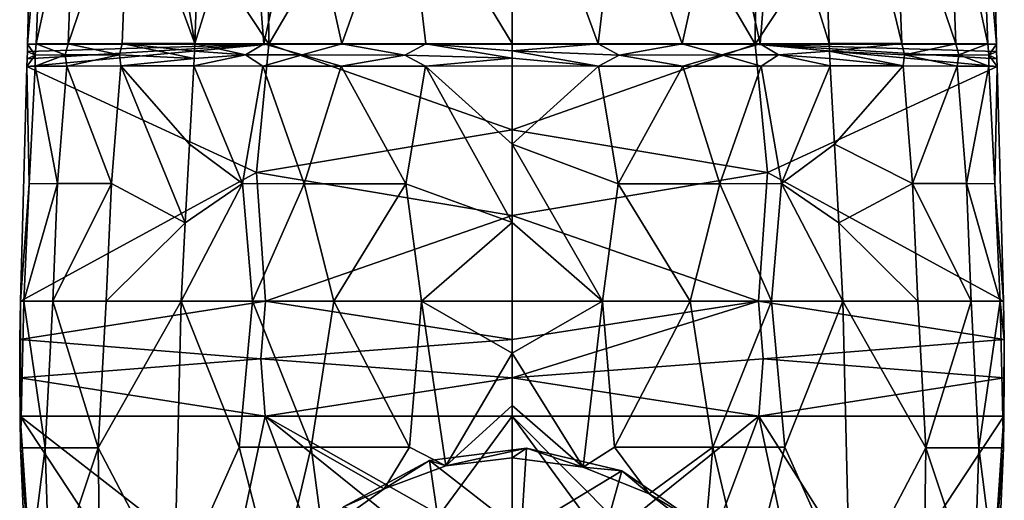
# Model space of a CAD drawing. Extents: x -35 to 135, y -200 to 0.
# Drawn here: x -23 to 23, y -165 to -142 of the extents above; entities that cross this region are included whole.
import ezdxf

# ---------------------------------------------------------------- set-up
doc = ezdxf.new("R2010")
doc.units = 0
doc.header["$MEASUREMENT"] = 0
doc.layers.add('LAYER00002', color=7, linetype='Continuous')

msp = doc.modelspace()

# ---------------------------------------------------------------- linework, layer by layer
at = {"layer": 'LAYER00002', "color": 253}
for points in [[(-22.309, -126.905, 24.279), (-11.397, -143.376, 27.026), (-11.56, -123.876, 25.479)], [(-11.397, -143.376, 27.026), (0, -123.879, 26.008), (-11.56, -123.876, 25.479)], [(0, -143.376, 27.484), (0, -123.879, 26.008), (-11.397, -143.376, 27.026)], [(0, -123.879, 26.008), (11.397, -143.376, 27.026), (11.56, -123.876, 25.479)], [(0, -143.376, 27.484), (11.397, -143.376, 27.026), (0, -123.879, 26.008)], [(11.397, -143.376, 27.026), (22.309, -126.905, 24.279), (11.56, -123.876, 25.479)], [(-22.309, -126.905, 24.279), (-22.713, -143.376, 25.605), (-11.397, -143.376, 27.026)], [(-22.713, -143.376, 25.605), (-22.309, -126.905, 24.279), (-21.984, -134.984, 20.131)], [(-14.863, -143.355, 7.102), (-17.945, -134.973, 10.955), (-17.667, -126.622, 10.475)], [(-14.863, -143.355, 7.102), (-17.667, -126.622, 10.475), (-14.289, -126.871, 6.67)], [(-14.863, -143.355, 7.102), (-14.289, -126.871, 6.67), (-12.284, -135.048, 5.427)], [(22.713, -143.376, 25.605), (22.309, -126.905, 24.279), (11.397, -143.376, 27.026)], [(14.289, -126.871, 6.67), (14.863, -143.355, 7.102), (12.284, -135.048, 5.427)], [(17.945, -134.973, 10.955), (18.283, -143.358, 10.987), (14.289, -126.871, 6.67)], [(18.283, -143.358, 10.987), (14.863, -143.355, 7.102), (14.289, -126.871, 6.67)], [(22.309, -126.905, 24.279), (22.713, -143.376, 25.605), (21.984, -134.984, 20.131)], [(-5.029, -135.043, 2.888), (0, -132.331, 2.494), (0, -143.347, 2.215)], [(5.029, -135.043, 2.888), (4.039, -143.368, 2.454), (0, -132.331, 2.494)], [(4.039, -143.368, 2.454), (0, -143.347, 2.215), (0, -132.331, 2.494)], [(-22.305, -143.369, 20.474), (-22.713, -143.376, 25.605), (-21.984, -134.984, 20.131)], [(-20.501, -134.978, 15.471), (-20.806, -143.363, 15.519), (-22.305, -143.369, 20.474)], [(-21.984, -134.984, 20.131), (-20.501, -134.978, 15.471), (-22.305, -143.369, 20.474)], [(-17.945, -134.973, 10.955), (-18.283, -143.358, 10.987), (-20.806, -143.363, 15.519)], [(-17.945, -134.973, 10.955), (-20.806, -143.363, 15.519), (-20.501, -134.978, 15.471)], [(-14.863, -143.355, 7.102), (-18.283, -143.358, 10.987), (-17.945, -134.973, 10.955)], [(-11.636, -143.36, 4.798), (-14.863, -143.355, 7.102), (-12.284, -135.048, 5.427)], [(-9.825, -135.047, 4.18), (-11.636, -143.36, 4.798), (-12.284, -135.048, 5.427)], [(-7.975, -143.369, 3.275), (-11.636, -143.36, 4.798), (-9.825, -135.047, 4.18)], [(-5.029, -135.043, 2.888), (-7.975, -143.369, 3.275), (-9.825, -135.047, 4.18)], [(-4.039, -143.368, 2.454), (-7.975, -143.369, 3.275), (-5.029, -135.043, 2.888)], [(-4.039, -143.368, 2.454), (-5.029, -135.043, 2.888), (0, -143.347, 2.215)], [(7.975, -143.369, 3.275), (4.039, -143.368, 2.454), (5.029, -135.043, 2.888)], [(7.975, -143.369, 3.275), (5.029, -135.043, 2.888), (9.825, -135.047, 4.18)], [(7.975, -143.369, 3.275), (9.825, -135.047, 4.18), (11.636, -143.36, 4.798)], [(12.284, -135.048, 5.427), (11.636, -143.36, 4.798), (9.825, -135.047, 4.18)], [(12.284, -135.048, 5.427), (14.863, -143.355, 7.102), (11.636, -143.36, 4.798)], [(20.806, -143.363, 15.519), (17.945, -134.973, 10.955), (20.501, -134.978, 15.471)], [(20.806, -143.363, 15.519), (18.283, -143.358, 10.987), (17.945, -134.973, 10.955)], [(20.806, -143.363, 15.519), (20.501, -134.978, 15.471), (22.305, -143.369, 20.474)], [(22.305, -143.369, 20.474), (20.501, -134.978, 15.471), (21.984, -134.984, 20.131)], [(22.305, -143.369, 20.474), (21.984, -134.984, 20.131), (22.713, -143.376, 25.605)], [(-22.741, -144.424, 25.679), (-11.397, -143.376, 27.026), (-22.731, -144.074, 25.655)], [(-22.741, -144.424, 25.679), (-11.976, -149.407, 27.341), (-11.397, -143.376, 27.026)], [(-11.397, -143.376, 27.026), (-22.722, -143.725, 25.63), (-22.731, -144.074, 25.655)], [(-22.713, -143.376, 25.605), (-22.358, -143.893, 20.652), (-22.722, -143.725, 25.63)], [(-22.713, -143.376, 25.605), (-22.722, -143.725, 25.63), (-11.397, -143.376, 27.026)], [(-22.713, -143.376, 25.605), (-22.305, -143.369, 20.474), (-22.358, -143.893, 20.652)], [(-20.955, -143.887, 15.818), (-22.358, -143.893, 20.652), (-22.305, -143.369, 20.474)], [(-20.806, -143.363, 15.519), (-20.955, -143.887, 15.818), (-22.305, -143.369, 20.474)], [(-20.806, -143.363, 15.519), (-18.404, -143.883, 11.112), (-20.955, -143.887, 15.818)], [(-20.806, -143.363, 15.519), (-18.283, -143.358, 10.987), (-18.404, -143.883, 11.112)], [(-18.404, -143.883, 11.112), (-18.283, -143.358, 10.987), (-14.9, -144.054, 7.083)], [(-14.863, -143.355, 7.102), (-14.881, -143.705, 7.093), (-18.283, -143.358, 10.987)], [(-18.283, -143.358, 10.987), (-14.881, -143.705, 7.093), (-14.9, -144.054, 7.083)], [(-14.863, -143.355, 7.102), (-12.497, -143.883, 5.267), (-14.881, -143.705, 7.093)], [(-14.863, -143.355, 7.102), (-11.636, -143.36, 4.798), (-12.497, -143.883, 5.267)], [(-9.834, -143.89, 3.9), (-12.497, -143.883, 5.267), (-11.636, -143.36, 4.798)], [(-11.976, -149.407, 27.341), (0, -147.398, 27.718), (-11.397, -143.376, 27.026)], [(-7.975, -143.369, 3.275), (-9.834, -143.89, 3.9), (-11.636, -143.36, 4.798)], [(0, -147.398, 27.718), (0, -143.376, 27.484), (-11.397, -143.376, 27.026)], [(-7.975, -143.369, 3.275), (-5.031, -143.895, 2.557), (-9.834, -143.89, 3.9)], [(-7.975, -143.369, 3.275), (-4.039, -143.368, 2.454), (-5.031, -143.895, 2.557)], [(-5.031, -143.895, 2.557), (-4.039, -143.368, 2.454), (0, -144.046, 2.157)], [(0, -143.347, 2.215), (0, -143.696, 2.187), (-4.039, -143.368, 2.454)], [(-4.039, -143.368, 2.454), (0, -143.696, 2.187), (0, -144.046, 2.157)], [(4.039, -143.368, 2.454), (0, -143.696, 2.187), (0, -143.347, 2.215)], [(4.039, -143.368, 2.454), (5.031, -143.895, 2.557), (0, -143.696, 2.187)], [(0, -147.398, 27.718), (11.976, -149.407, 27.341), (11.397, -143.376, 27.026)], [(0, -143.376, 27.484), (0, -147.398, 27.718), (11.397, -143.376, 27.026)], [(4.039, -143.368, 2.454), (7.975, -143.369, 3.275), (5.031, -143.895, 2.557)], [(5.031, -143.895, 2.557), (7.975, -143.369, 3.275), (9.834, -143.89, 3.9)], [(9.834, -143.89, 3.9), (7.975, -143.369, 3.275), (11.636, -143.36, 4.798)], [(12.497, -143.883, 5.267), (9.834, -143.89, 3.9), (11.636, -143.36, 4.798)], [(11.397, -143.376, 27.026), (22.74, -144.424, 25.679), (22.731, -144.074, 25.655)], [(11.976, -149.407, 27.341), (22.74, -144.424, 25.679), (11.397, -143.376, 27.026)], [(22.722, -143.725, 25.63), (11.397, -143.376, 27.026), (22.731, -144.074, 25.655)], [(22.722, -143.725, 25.63), (22.713, -143.376, 25.605), (11.397, -143.376, 27.026)], [(14.863, -143.355, 7.102), (14.881, -143.705, 7.093), (11.636, -143.36, 4.798)], [(14.881, -143.705, 7.093), (12.497, -143.883, 5.267), (11.636, -143.36, 4.798)], [(18.283, -143.358, 10.987), (14.881, -143.705, 7.093), (14.863, -143.355, 7.102)], [(18.283, -143.358, 10.987), (18.404, -143.883, 11.112), (14.881, -143.705, 7.093)], [(18.283, -143.358, 10.987), (20.806, -143.363, 15.519), (18.404, -143.883, 11.112)], [(18.404, -143.883, 11.112), (20.806, -143.363, 15.519), (20.955, -143.887, 15.818)], [(20.955, -143.887, 15.818), (20.806, -143.363, 15.519), (22.305, -143.369, 20.474)], [(22.358, -143.893, 20.652), (20.955, -143.887, 15.818), (22.305, -143.369, 20.474)], [(22.358, -143.893, 20.652), (22.305, -143.369, 20.474), (22.713, -143.376, 25.605)], [(22.722, -143.725, 25.63), (22.358, -143.893, 20.652), (22.713, -143.376, 25.605)], [(-22.354, -144.417, 20.524), (-22.741, -144.424, 25.679), (-22.358, -143.893, 20.652)], [(-22.741, -144.424, 25.679), (-22.731, -144.074, 25.655), (-22.358, -143.893, 20.652)], [(-22.358, -143.893, 20.652), (-22.731, -144.074, 25.655), (-22.722, -143.725, 25.63)], [(-22.358, -143.893, 20.652), (-20.955, -143.887, 15.818), (-22.354, -144.417, 20.524)], [(-20.955, -143.887, 15.818), (-20.867, -144.411, 15.54), (-22.354, -144.417, 20.524)], [(-18.404, -143.883, 11.112), (-20.867, -144.411, 15.54), (-20.955, -143.887, 15.818)], [(-18.347, -144.407, 10.981), (-20.867, -144.411, 15.54), (-18.404, -143.883, 11.112)], [(-18.347, -144.407, 10.981), (-18.404, -143.883, 11.112), (-14.9, -144.054, 7.083)], [(-11.681, -144.41, 4.749), (-14.919, -144.404, 7.073), (-12.497, -143.883, 5.267)], [(-14.919, -144.404, 7.073), (-14.9, -144.054, 7.083), (-12.497, -143.883, 5.267)], [(-12.497, -143.883, 5.267), (-14.9, -144.054, 7.083), (-14.881, -143.705, 7.093)], [(-12.497, -143.883, 5.267), (-9.834, -143.89, 3.9), (-11.681, -144.41, 4.749)], [(-9.834, -143.89, 3.9), (-8.008, -144.419, 3.207), (-11.681, -144.41, 4.749)], [(-5.031, -143.895, 2.557), (-8.008, -144.419, 3.207), (-9.834, -143.89, 3.9)], [(-4.056, -144.419, 2.37), (-8.008, -144.419, 3.207), (-5.031, -143.895, 2.557)], [(-4.056, -144.419, 2.37), (-5.031, -143.895, 2.557), (0, -144.046, 2.157)], [(5.031, -143.895, 2.557), (4.056, -144.419, 2.37), (0, -143.696, 2.187)], [(4.056, -144.419, 2.37), (0, -144.046, 2.157), (0, -143.696, 2.187)], [(8.008, -144.419, 3.207), (4.056, -144.419, 2.37), (5.031, -143.895, 2.557)], [(8.008, -144.419, 3.207), (5.031, -143.895, 2.557), (9.834, -143.89, 3.9)], [(8.008, -144.419, 3.207), (9.834, -143.89, 3.9), (11.681, -144.41, 4.749)], [(12.497, -143.883, 5.267), (11.681, -144.41, 4.749), (9.834, -143.89, 3.9)], [(12.497, -143.883, 5.267), (14.918, -144.404, 7.073), (11.681, -144.41, 4.749)], [(14.881, -143.705, 7.093), (14.9, -144.054, 7.083), (12.497, -143.883, 5.267)], [(14.9, -144.054, 7.083), (14.918, -144.404, 7.073), (12.497, -143.883, 5.267)], [(18.404, -143.883, 11.112), (18.347, -144.407, 10.981), (14.881, -143.705, 7.093)], [(18.347, -144.407, 10.981), (14.9, -144.054, 7.083), (14.881, -143.705, 7.093)], [(20.867, -144.411, 15.54), (18.347, -144.407, 10.981), (18.404, -143.883, 11.112)], [(20.867, -144.411, 15.54), (18.404, -143.883, 11.112), (20.955, -143.887, 15.818)], [(20.867, -144.411, 15.54), (20.955, -143.887, 15.818), (22.354, -144.417, 20.524)], [(22.358, -143.893, 20.652), (22.354, -144.417, 20.524), (20.955, -143.887, 15.818)], [(22.358, -143.893, 20.652), (22.74, -144.424, 25.679), (22.354, -144.417, 20.524)], [(22.722, -143.725, 25.63), (22.731, -144.074, 25.655), (22.358, -143.893, 20.652)], [(22.731, -144.074, 25.655), (22.74, -144.424, 25.679), (22.358, -143.893, 20.652)], [(-23.044, -155.445, 26.268), (-22.741, -144.424, 25.679), (-22.645, -149.928, 20.887)], [(-23.044, -155.445, 26.268), (-11.976, -149.407, 27.341), (-22.741, -144.424, 25.679)], [(-22.645, -149.928, 20.887), (-22.741, -144.424, 25.679), (-22.354, -144.417, 20.524)], [(-21.313, -149.923, 15.898), (-22.645, -149.928, 20.887), (-22.354, -144.417, 20.524)], [(-20.867, -144.411, 15.54), (-21.313, -149.923, 15.898), (-22.354, -144.417, 20.524)], [(-20.867, -144.411, 15.54), (-18.775, -149.919, 11.028), (-21.313, -149.923, 15.898)], [(-20.867, -144.411, 15.54), (-18.347, -144.407, 10.981), (-18.775, -149.919, 11.028)], [(-18.775, -149.919, 11.028), (-18.347, -144.407, 10.981), (-15.316, -151.757, 6.771)], [(-18.347, -144.407, 10.981), (-14.9, -144.054, 7.083), (-14.919, -144.404, 7.073)], [(-14.919, -144.404, 7.073), (-15.117, -148.081, 6.938), (-18.347, -144.407, 10.981)], [(-18.347, -144.407, 10.981), (-15.117, -148.081, 6.938), (-15.316, -151.757, 6.771)], [(-14.919, -144.404, 7.073), (-12.635, -149.922, 4.865), (-15.117, -148.081, 6.938)], [(-14.919, -144.404, 7.073), (-11.681, -144.41, 4.749), (-12.635, -149.922, 4.865)], [(-9.749, -149.93, 3.369), (-12.635, -149.922, 4.865), (-11.681, -144.41, 4.749)], [(-8.008, -144.419, 3.207), (-9.749, -149.93, 3.369), (-11.681, -144.41, 4.749)], [(-8.008, -144.419, 3.207), (-4.984, -149.935, 2.004), (-9.749, -149.93, 3.369)], [(-8.008, -144.419, 3.207), (-4.056, -144.419, 2.37), (-4.984, -149.935, 2.004)], [(-4.984, -149.935, 2.004), (-4.056, -144.419, 2.37), (0, -151.751, 1.403)], [(-4.056, -144.419, 2.37), (0, -144.046, 2.157), (0, -144.396, 2.126)], [(0, -144.396, 2.126), (0, -148.075, 1.778), (-4.056, -144.419, 2.37)], [(-4.056, -144.419, 2.37), (0, -148.075, 1.778), (0, -151.751, 1.403)], [(0, -144.396, 2.126), (0, -144.046, 2.157), (4.056, -144.419, 2.37)], [(4.056, -144.419, 2.37), (0, -148.075, 1.778), (0, -144.396, 2.126)], [(4.056, -144.419, 2.37), (4.984, -149.935, 2.004), (0, -148.075, 1.778)], [(4.056, -144.419, 2.37), (8.008, -144.419, 3.207), (4.984, -149.935, 2.004)], [(4.984, -149.935, 2.004), (8.008, -144.419, 3.207), (9.749, -149.93, 3.369)], [(9.749, -149.93, 3.369), (8.008, -144.419, 3.207), (11.681, -144.41, 4.749)], [(12.635, -149.922, 4.865), (9.749, -149.93, 3.369), (11.681, -144.41, 4.749)], [(12.635, -149.922, 4.865), (11.681, -144.41, 4.749), (14.918, -144.404, 7.073)], [(11.976, -149.407, 27.341), (23.044, -155.445, 26.268), (22.74, -144.424, 25.679)], [(15.117, -148.081, 6.938), (12.635, -149.922, 4.865), (14.918, -144.404, 7.073)], [(14.918, -144.404, 7.073), (14.9, -144.054, 7.083), (18.347, -144.407, 10.981)], [(14.918, -144.404, 7.073), (18.347, -144.407, 10.981), (15.117, -148.081, 6.938)], [(18.347, -144.407, 10.981), (18.775, -149.919, 11.028), (15.117, -148.081, 6.938)], [(18.347, -144.407, 10.981), (20.867, -144.411, 15.54), (18.775, -149.919, 11.028)], [(20.867, -144.411, 15.54), (21.313, -149.923, 15.898), (18.775, -149.919, 11.028)], [(20.867, -144.411, 15.54), (22.354, -144.417, 20.524), (21.313, -149.923, 15.898)], [(22.354, -144.417, 20.524), (22.645, -149.928, 20.887), (21.313, -149.923, 15.898)], [(22.354, -144.417, 20.524), (22.74, -144.424, 25.679), (22.645, -149.928, 20.887)], [(22.74, -144.424, 25.679), (23.044, -155.445, 26.268), (22.645, -149.928, 20.887)], [(0, -151.421, 27.928), (0, -147.398, 27.718), (-11.976, -149.407, 27.341)], [(0, -147.398, 27.718), (0, -151.421, 27.928), (11.976, -149.407, 27.341)], [(-12.635, -149.922, 4.865), (-15.316, -151.757, 6.771), (-15.117, -148.081, 6.938)], [(4.238, -155.445, 1.31), (0, -151.751, 1.403), (0, -148.075, 1.778)], [(4.984, -149.935, 2.004), (4.238, -155.445, 1.31), (0, -148.075, 1.778)], [(15.117, -148.081, 6.938), (15.316, -151.757, 6.771), (12.635, -149.922, 4.865)], [(15.117, -148.081, 6.938), (18.775, -149.919, 11.028), (15.316, -151.757, 6.771)], [(-23.044, -155.445, 26.268), (-11.56, -155.446, 27.662), (-11.976, -149.407, 27.341)], [(-11.56, -155.446, 27.662), (0, -151.421, 27.928), (-11.976, -149.407, 27.341)], [(0, -151.421, 27.928), (11.56, -155.446, 27.662), (11.976, -149.407, 27.341)], [(11.56, -155.446, 27.662), (23.044, -155.445, 26.268), (11.976, -149.407, 27.341)], [(-22.891, -155.44, 20.849), (-23.044, -155.445, 26.268), (-22.645, -149.928, 20.887)], [(-21.313, -149.923, 15.898), (-21.529, -155.436, 15.576), (-22.891, -155.44, 20.849)], [(-22.645, -149.928, 20.887), (-21.313, -149.923, 15.898), (-22.891, -155.44, 20.849)], [(-19.026, -155.432, 10.731), (-21.529, -155.436, 15.576), (-18.775, -149.919, 11.028)], [(-18.775, -149.919, 11.028), (-21.529, -155.436, 15.576), (-21.313, -149.923, 15.898)], [(-19.026, -155.432, 10.731), (-18.775, -149.919, 11.028), (-15.316, -151.757, 6.771)], [(-12.162, -155.436, 4.051), (-15.513, -155.431, 6.57), (-12.635, -149.922, 4.865)], [(-15.513, -155.431, 6.57), (-15.316, -151.757, 6.771), (-12.635, -149.922, 4.865)], [(-12.635, -149.922, 4.865), (-9.749, -149.93, 3.369), (-12.162, -155.436, 4.051)], [(-9.749, -149.93, 3.369), (-8.35, -155.445, 2.306), (-12.162, -155.436, 4.051)], [(-4.984, -149.935, 2.004), (-8.35, -155.445, 2.306), (-9.749, -149.93, 3.369)], [(-4.238, -155.445, 1.31), (-8.35, -155.445, 2.306), (-4.984, -149.935, 2.004)], [(-4.238, -155.445, 1.31), (-4.984, -149.935, 2.004), (0, -151.751, 1.403)], [(8.35, -155.445, 2.306), (4.238, -155.445, 1.31), (4.984, -149.935, 2.004)], [(8.35, -155.445, 2.306), (4.984, -149.935, 2.004), (9.749, -149.93, 3.369)], [(8.35, -155.445, 2.306), (9.749, -149.93, 3.369), (12.162, -155.436, 4.051)], [(12.635, -149.922, 4.865), (12.162, -155.436, 4.051), (9.749, -149.93, 3.369)], [(12.635, -149.922, 4.865), (15.514, -155.431, 6.57), (12.162, -155.436, 4.051)], [(15.316, -151.757, 6.771), (15.514, -155.431, 6.57), (12.635, -149.922, 4.865)], [(18.775, -149.919, 11.028), (19.026, -155.432, 10.731), (15.316, -151.757, 6.771)], [(21.529, -155.436, 15.576), (19.026, -155.432, 10.731), (18.775, -149.919, 11.028)], [(21.529, -155.436, 15.576), (18.775, -149.919, 11.028), (21.313, -149.923, 15.898)], [(21.529, -155.436, 15.576), (21.313, -149.923, 15.898), (22.891, -155.44, 20.849)], [(22.645, -149.928, 20.887), (22.891, -155.44, 20.849), (21.313, -149.923, 15.898)], [(23.044, -155.445, 26.268), (22.891, -155.44, 20.849), (22.645, -149.928, 20.887)], [(-19.026, -155.432, 10.731), (-15.316, -151.757, 6.771), (-15.513, -155.431, 6.57)], [(0, -155.445, 28.114), (0, -151.421, 27.928), (-11.56, -155.446, 27.662)], [(-4.238, -155.445, 1.31), (0, -151.751, 1.403), (0, -155.425, 1)], [(0, -155.445, 28.114), (11.56, -155.446, 27.662), (0, -151.421, 27.928)], [(0, -155.425, 1), (0, -151.751, 1.403), (4.238, -155.445, 1.31)], [(19.026, -155.432, 10.731), (15.514, -155.431, 6.57), (15.316, -151.757, 6.771)], [(-23.079, -157.239, 26.33), (-23.044, -155.445, 26.268), (-23.041, -162.326, 21.069)], [(-23.079, -157.239, 26.33), (-11.56, -155.446, 27.662), (-23.044, -155.445, 26.268)], [(-23.079, -157.239, 26.33), (-11.779, -158.137, 27.747), (-11.56, -155.446, 27.662)], [(-22.891, -155.44, 20.849), (-23.041, -162.326, 21.069), (-23.044, -155.445, 26.268)], [(-22.891, -155.44, 20.849), (-21.88, -162.323, 15.789), (-23.041, -162.326, 21.069)], [(-21.529, -155.436, 15.576), (-21.88, -162.323, 15.789), (-22.891, -155.44, 20.849)], [(-21.529, -155.436, 15.576), (-19.401, -162.32, 10.608), (-21.88, -162.323, 15.789)], [(-21.529, -155.436, 15.576), (-19.026, -155.432, 10.731), (-19.401, -162.32, 10.608)], [(-15.839, -169.127, 5.743), (-19.401, -162.32, 10.608), (-15.513, -155.431, 6.57)], [(-19.401, -162.32, 10.608), (-19.026, -155.432, 10.731), (-15.513, -155.431, 6.57)], [(-15.513, -155.431, 6.57), (-12.79, -162.287, 3.776), (-15.839, -169.127, 5.743)], [(-15.513, -155.431, 6.57), (-12.162, -155.436, 4.051), (-12.79, -162.287, 3.776)], [(-12.162, -155.436, 4.051), (-9.413, -162.293, 1.989), (-12.79, -162.287, 3.776)], [(-12.162, -155.436, 4.051), (-8.35, -155.445, 2.306), (-9.413, -162.293, 1.989)], [(-11.779, -158.137, 27.747), (0, -157.239, 28.189), (-11.56, -155.446, 27.662)], [(0, -157.239, 28.189), (0, -155.445, 28.114), (-11.56, -155.446, 27.662)], [(-8.35, -155.445, 2.306), (-4.806, -162.295, 0.614), (-9.413, -162.293, 1.989)], [(-8.35, -155.445, 2.306), (-4.238, -155.445, 1.31), (-4.806, -162.295, 0.614)], [(-4.238, -155.445, 1.31), (-3.095, -163.158, 0.243), (-4.806, -162.295, 0.614)], [(0, -155.425, 1), (0, -157.881, 0.715), (-4.238, -155.445, 1.31)], [(0, -157.881, 0.715), (-3.095, -163.158, 0.243), (-4.238, -155.445, 1.31)], [(4.238, -155.445, 1.31), (0, -157.881, 0.715), (0, -155.425, 1)], [(4.238, -155.445, 1.31), (3.34, -163.22, 0.266), (0, -157.881, 0.715)], [(0, -155.445, 28.114), (0, -157.239, 28.189), (11.56, -155.446, 27.662)], [(11.779, -158.137, 27.747), (11.56, -155.446, 27.662), (0, -159.033, 28.259)], [(11.56, -155.446, 27.662), (0, -157.239, 28.189), (0, -159.033, 28.259)], [(4.238, -155.445, 1.31), (4.806, -162.295, 0.614), (3.34, -163.22, 0.266)], [(4.238, -155.445, 1.31), (8.35, -155.445, 2.306), (4.806, -162.295, 0.614)], [(4.806, -162.295, 0.614), (8.35, -155.445, 2.306), (9.413, -162.293, 1.989)], [(8.35, -155.445, 2.306), (12.162, -155.436, 4.051), (9.413, -162.293, 1.989)], [(9.413, -162.293, 1.989), (12.162, -155.436, 4.051), (12.79, -162.287, 3.776)], [(23.044, -155.445, 26.268), (11.56, -155.446, 27.662), (23.079, -157.239, 26.33)], [(11.56, -155.446, 27.662), (11.779, -158.137, 27.747), (23.079, -157.239, 26.33)], [(12.162, -155.436, 4.051), (15.514, -155.431, 6.57), (12.79, -162.287, 3.776)], [(12.79, -162.287, 3.776), (15.514, -155.431, 6.57), (15.839, -169.127, 5.743)], [(15.514, -155.431, 6.57), (19.401, -162.32, 10.608), (15.839, -169.127, 5.743)], [(15.514, -155.431, 6.57), (19.026, -155.432, 10.731), (19.401, -162.32, 10.608)], [(19.401, -162.32, 10.608), (19.026, -155.432, 10.731), (21.529, -155.436, 15.576)], [(19.401, -162.32, 10.608), (21.529, -155.436, 15.576), (21.88, -162.323, 15.789)], [(21.88, -162.323, 15.789), (21.529, -155.436, 15.576), (22.891, -155.44, 20.849)], [(23.041, -162.326, 21.069), (21.88, -162.323, 15.789), (22.891, -155.44, 20.849)], [(22.891, -155.44, 20.849), (23.079, -157.239, 26.33), (23.041, -162.326, 21.069)], [(23.044, -155.445, 26.268), (23.079, -157.239, 26.33), (22.891, -155.44, 20.849)], [(-23.082, -159.033, 26.383), (-23.079, -157.239, 26.33), (-23.041, -162.326, 21.069)], [(-23.082, -159.033, 26.383), (-11.779, -158.137, 27.747), (-23.079, -157.239, 26.33)], [(0, -159.033, 28.259), (0, -157.239, 28.189), (-11.779, -158.137, 27.747)], [(11.779, -158.137, 27.747), (23.082, -159.033, 26.383), (23.079, -157.239, 26.33)], [(23.079, -157.239, 26.33), (23.082, -159.033, 26.383), (23.041, -162.326, 21.069)], [(-23.082, -159.033, 26.383), (-11.565, -160.827, 27.849), (-11.779, -158.137, 27.747)], [(-11.565, -160.827, 27.849), (0, -159.033, 28.259), (-11.779, -158.137, 27.747)], [(0, -160.335, 0.418), (-3.095, -163.158, 0.243), (0, -157.881, 0.715)], [(3.34, -163.22, 0.266), (0, -160.335, 0.418), (0, -157.881, 0.715)], [(0, -159.033, 28.259), (11.565, -160.827, 27.849), (11.779, -158.137, 27.747)], [(11.565, -160.827, 27.849), (23.082, -159.033, 26.383), (11.779, -158.137, 27.747)], [(-23.082, -159.033, 26.383), (-23.041, -162.326, 21.069), (-23.052, -160.827, 26.426)], [(-23.082, -159.033, 26.383), (-23.052, -160.827, 26.426), (-11.565, -160.827, 27.849)], [(0, -160.827, 28.325), (0, -159.033, 28.259), (-11.565, -160.827, 27.849)], [(0, -160.827, 28.325), (11.565, -160.827, 27.849), (0, -159.033, 28.259)], [(23.052, -160.828, 26.426), (23.082, -159.033, 26.383), (11.565, -160.827, 27.849)], [(23.041, -162.326, 21.069), (23.082, -159.033, 26.383), (23.052, -160.828, 26.426)], [(0, -162.787, 0.108), (-3.095, -163.158, 0.243), (0, -160.335, 0.418)], [(0, -162.787, 0.108), (0, -160.335, 0.418), (3.34, -163.22, 0.266)], [(-23.052, -160.827, 26.426), (-23.041, -162.326, 21.069), (-22.497, -169.129, 26.504)], [(-23.052, -160.827, 26.426), (-22.497, -169.129, 26.504), (-17.201, -169.723, 27.268)], [(-11.565, -160.827, 27.849), (-23.052, -160.827, 26.426), (-13.192, -168.5, 27.75)], [(-13.192, -168.5, 27.75), (-23.052, -160.827, 26.426), (-17.201, -169.723, 27.268)], [(-9.173, -167.263, 28.105), (-11.565, -160.827, 27.849), (-13.192, -168.5, 27.75)], [(0, -160.827, 28.325), (-11.565, -160.827, 27.849), (-3.396, -165.466, 28.382)], [(-5.143, -166.012, 28.328), (-3.396, -165.466, 28.382), (-11.565, -160.827, 27.849)], [(-11.565, -160.827, 27.849), (-9.173, -167.263, 28.105), (-5.143, -166.012, 28.328)], [(0, -170.872, 28.39), (0, -160.827, 28.325), (-3.396, -165.466, 28.382)], [(0, -160.827, 28.325), (5.143, -166.012, 28.328), (11.565, -160.827, 27.849)], [(0, -170.872, 28.39), (3.396, -165.466, 28.382), (0, -160.827, 28.325)], [(0, -160.827, 28.325), (3.396, -165.466, 28.382), (5.143, -166.012, 28.328)], [(5.143, -166.012, 28.328), (9.173, -167.263, 28.105), (11.565, -160.827, 27.849)], [(9.173, -167.263, 28.105), (13.192, -168.5, 27.75), (11.565, -160.827, 27.849)], [(23.052, -160.828, 26.426), (11.565, -160.827, 27.849), (17.201, -169.723, 27.268)], [(11.565, -160.827, 27.849), (13.192, -168.5, 27.75), (17.201, -169.723, 27.268)], [(23.052, -160.828, 26.426), (17.201, -169.723, 27.268), (22.497, -169.129, 26.504)], [(22.497, -169.129, 26.504), (23.041, -162.326, 21.069), (23.052, -160.828, 26.426)], [(-21.88, -162.323, 15.789), (-22.741, -169.127, 20.877), (-23.041, -162.326, 21.069)], [(-23.041, -162.326, 21.069), (-22.741, -169.127, 20.877), (-22.497, -169.129, 26.504)], [(-21.88, -162.323, 15.789), (-21.662, -169.126, 15.334), (-22.741, -169.127, 20.877)], [(-19.401, -162.32, 10.608), (-21.662, -169.126, 15.334), (-21.88, -162.323, 15.789)], [(-19.401, -162.32, 10.608), (-19.316, -169.126, 10.192), (-21.662, -169.126, 15.334)], [(-15.839, -169.127, 5.743), (-19.316, -169.126, 10.192), (-19.401, -162.32, 10.608)], [(-12.79, -162.287, 3.776), (-11.022, -169.13, 2.087), (-15.839, -169.127, 5.743)], [(-9.413, -162.293, 1.989), (-11.022, -169.13, 2.087), (-12.79, -162.287, 3.776)], [(-8.877, -166.317, 1.342), (-11.022, -169.13, 2.087), (-9.413, -162.293, 1.989)], [(-8.877, -166.317, 1.342), (-9.413, -162.293, 1.989), (-5.993, -164.243, 0.64)], [(-5.993, -164.243, 0.64), (-9.413, -162.293, 1.989), (-4.806, -162.295, 0.614)], [(-3.095, -163.158, 0.243), (-5.993, -164.243, 0.64), (-4.806, -162.295, 0.614)], [(0.435, -166.257, 3.318), (-3.875, -162.917, 2.67), (0.68, -162.331, 2.556)], [(-3.875, -162.917, 2.67), (-3.095, -163.158, 0.243), (0.68, -162.331, 2.556)], [(0.68, -162.331, 2.556), (-3.095, -163.158, 0.243), (0, -162.787, 0.108)], [(3.34, -163.22, 0.266), (0.68, -162.331, 2.556), (0, -162.787, 0.108)], [(5.143, -163.4, 2.763), (0.435, -166.257, 3.318), (0.68, -162.331, 2.556)], [(3.34, -163.22, 0.266), (5.143, -163.4, 2.763), (0.68, -162.331, 2.556)], [(6.431, -164.482, 0.726), (3.34, -163.22, 0.266), (4.806, -162.295, 0.614)], [(6.431, -164.482, 0.726), (4.806, -162.295, 0.614), (9.413, -162.293, 1.989)], [(6.431, -164.482, 0.726), (9.413, -162.293, 1.989), (9.052, -166.49, 1.396)], [(11.022, -169.13, 2.087), (9.052, -166.49, 1.396), (9.413, -162.293, 1.989)], [(11.022, -169.13, 2.087), (9.413, -162.293, 1.989), (12.79, -162.287, 3.776)], [(11.022, -169.13, 2.087), (12.79, -162.287, 3.776), (15.839, -169.127, 5.743)], [(19.401, -162.32, 10.608), (19.316, -169.126, 10.192), (15.839, -169.127, 5.743)], [(21.662, -169.126, 15.334), (19.316, -169.126, 10.192), (19.401, -162.32, 10.608)], [(21.662, -169.126, 15.334), (19.401, -162.32, 10.608), (21.88, -162.323, 15.789)], [(21.662, -169.126, 15.334), (21.88, -162.323, 15.789), (22.741, -169.127, 20.877)], [(21.88, -162.323, 15.789), (23.041, -162.326, 21.069), (22.741, -169.127, 20.877)], [(22.497, -169.129, 26.504), (22.741, -169.127, 20.877), (23.041, -162.326, 21.069)], [(-3.289, -166.896, 3.442), (-7.907, -165.079, 3.09), (-3.875, -162.917, 2.67)], [(-7.907, -165.079, 3.09), (-5.993, -164.243, 0.64), (-3.875, -162.917, 2.67)], [(-3.875, -162.917, 2.67), (-5.993, -164.243, 0.64), (-3.095, -163.158, 0.243)], [(-3.289, -166.896, 3.442), (-3.875, -162.917, 2.67), (0.435, -166.257, 3.318)], [(5.143, -163.4, 2.763), (4.072, -167.267, 3.514), (0.435, -166.257, 3.318)], [(3.34, -163.22, 0.266), (6.431, -164.482, 0.726), (5.143, -163.4, 2.763)], [(5.143, -163.4, 2.763), (8.911, -165.978, 3.264), (4.072, -167.267, 3.514)], [(5.143, -163.4, 2.763), (6.431, -164.482, 0.726), (8.911, -165.978, 3.264)], [(-8.877, -166.317, 1.342), (-5.993, -164.243, 0.64), (-7.907, -165.079, 3.09)], [(8.911, -165.978, 3.264), (6.431, -164.482, 0.726), (9.052, -166.49, 1.396)]]:
    msp.add_3dface(points, dxfattribs=at)

doc.saveas('drawing.dxf')
